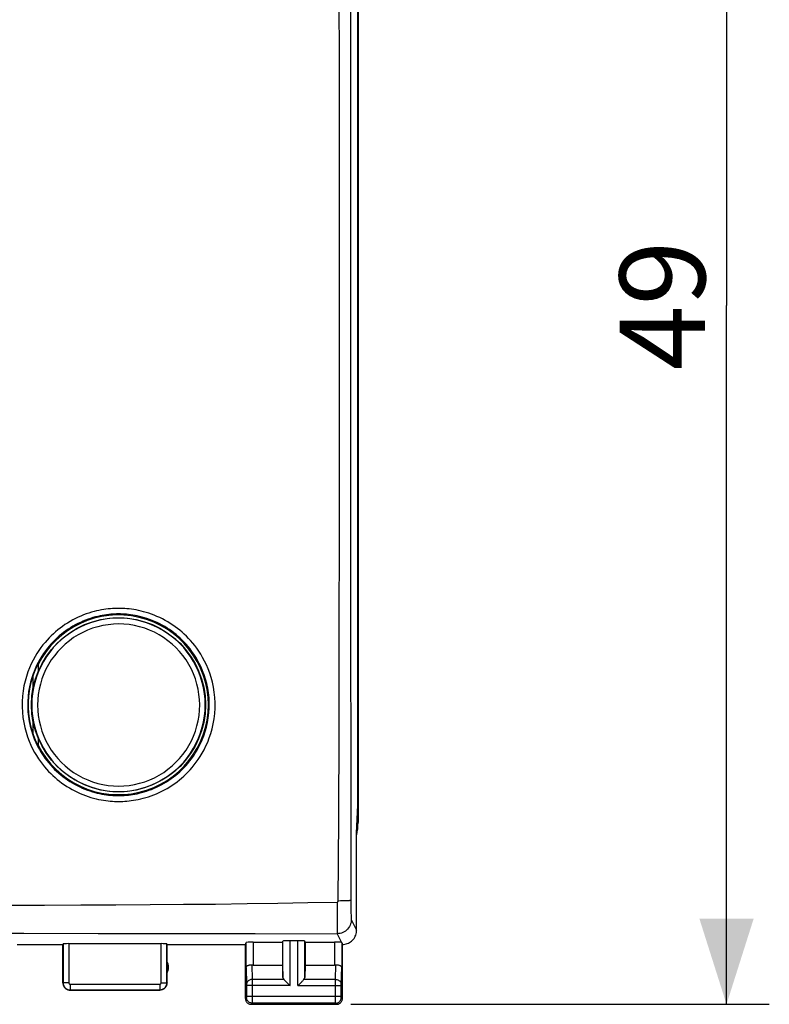
# Model space of a CAD drawing. Units: millimetres. Extents: x 91 to 195, y 81 to 155.
# Drawn here: x 168 to 195, y 81 to 115 of the extents above; entities that cross this region are included whole.
import ezdxf

# ---------------------------------------------------------------- set-up
doc = ezdxf.new("R2010")
doc.units = ezdxf.units.MM
doc.header["$LTSCALE"] = 16.335
doc.layers.get('0').update_dxf_attribs({"linetype": 'CONTINUOUS'})
for name, color, linetype in [('ASSI', 7, 'CONTINUOUS'), ('DRAFT', 7, 'CONTINUOUS'), ('RACCORDO', 7, 'CONTINUOUS')]:
    doc.layers.add(name, color=color, linetype=linetype)
doc.styles.get("Standard").update_dxf_attribs({"font": 'txt', "width": 0.8})
doc.dimstyles.new('DIMSTYLE_1', dxfattribs={"dimtxt": 3, "dimasz": 3, "dimexe": 0.18, "dimexo": 0.0625, "dimgap": 0.09, "dimtad": 1, "dimdsep": 46, "dimtxsty": 'STANDARD', "dimblk": '_FILLED', "dimblk1": '_FILLED', "dimblk2": '_FILLED', "dimcen": 0.09, "dimadec": 0, "dimazin": 0, "dimtfac": 1, "dimtofl": 0, "dimtmove": 0, "dimatfit": 3, "dimldrblk": '_FILLED', "dimfxl": 1, "dimtolj": 1, "dimarcsym": 0})

# ---------------------------------------------------------------- blocks, each defined once
blk = doc.blocks.new('_FILLED')
at = {"color": 0, "linetype": 'BYBLOCK'}
blk.add_solid([(0, 0), (-1, 0.317), (-1, -0.317)], dxfattribs=at)
blk = doc.blocks.new('*D1')
at = {"color": 7, "linetype": 'CONTINUOUS'}
for p, q in [((179.975, 129.963), (194.645, 129.963)), ((193.145, 129.963), (193.145, 105.463)), ((193.145, 80.963), (193.145, 105.463)), ((179.975, 80.963), (194.645, 80.963))]:
    blk.add_line(p, q, dxfattribs=at)
at = {"color": 7, "linetype": 'CONTINUOUS', "xscale": 3, "yscale": 3, "zscale": 3}
for p, rotation in [((193.145, 129.963), 90), ((193.145, 80.963), 270)]:
    blk.add_blockref('_FILLED', p, dxfattribs=dict(at, rotation=rotation))
at = {"color": 7, "linetype": 'CONTINUOUS', "insert": (189.395, 105.463), "char_height": 3, "width": 4.71429, "attachment_point": 2, "rotation": 90, "line_spacing_factor": 0.9}
blk.add_mtext('49', dxfattribs=at)

msp = doc.modelspace()

# ---------------------------------------------------------------- linework, layer by layer
at = {"color": 7, "linetype": 'CONTINUOUS'}
msp.add_line((180.225, 123.585), (180.225, 87.342), dxfattribs=at)
at = {"color": 253, "linetype": 'CONTINUOUS'}
for p, q in [((179.613, 84.586), (179.518, 84.585)), ((179.488, 84.537), (179.488, 83.998)), ((179.488, 83.998), (179.488, 83.445)), ((179.488, 83.445), (179.488, 83.438))]:
    msp.add_line(p, q, dxfattribs=at)
at = {"color": 7, "linetype": 'CONTINUOUS'}
for points in [[(179.519, 126.341), (179.534, 123.456), (179.545, 120.332), (179.554, 116.971), (179.559, 113.292), (179.562, 109.376), (179.563, 105.459), (179.562, 101.542), (179.559, 97.626), (179.554, 93.948), (179.545, 90.589), (179.534, 87.468), (179.519, 84.585)], [(179.518, 84.585), (179.518, 84.58), (179.518, 84.575), (179.517, 84.571), (179.516, 84.566), (179.514, 84.562), (179.513, 84.558), (179.511, 84.554), (179.509, 84.551), (179.506, 84.548), (179.504, 84.545), (179.501, 84.542), (179.498, 84.54), (179.495, 84.539), (179.491, 84.538), (179.488, 84.537)], [(179.488, 84.537), (178.464, 84.515), (177.413, 84.496), (176.335, 84.48), (175.231, 84.467), (174.099, 84.458), (172.934, 84.45), (171.734, 84.442), (170.501, 84.435), (169.229, 84.429), (167.916, 84.424)]]:
    msp.add_lwpolyline(points, dxfattribs=at)
at = {"color": 253, "linetype": 'CONTINUOUS'}
msp.add_lwpolyline([(179.97, 84.606), (179.967, 84.604), (179.959, 84.602), (179.946, 84.6), (179.929, 84.598), (179.907, 84.596), (179.882, 84.595), (179.852, 84.593), (179.819, 84.592), (179.783, 84.59), (179.744, 84.589), (179.703, 84.588), (179.659, 84.587), (179.613, 84.586)], dxfattribs=at)
at = {"color": 7, "linetype": 'CONTINUOUS'}
msp.add_arc((178.225, 87.342), 2, 347.2957, 360, dxfattribs=at)
at = {"layer": 'ASSI', "color": 7, "linetype": 'CONTINUOUS'}
for p, q in [((180.219, 87.945), (180.219, 122.982)), ((168.825, 92.463), (168.825, 92.006)), ((168.825, 90.92), (168.825, 90.467)), ((180.175, 86.963), (180.219, 87.945)), ((180.175, 83.563), (180.175, 86.963)), ((178.111, 83.194), (177.838, 83.194)), ((168.275, 83.063), (169.875, 83.063)), ((169.875, 83.063), (169.88, 83.079)), ((169.875, 81.713), (169.875, 83.063)), ((173.319, 83.089), (170.08, 83.089)), ((173.525, 83.063), (173.519, 83.079)), ((173.525, 83.063), (176.275, 83.063)), ((173.525, 81.713), (173.525, 83.063)), ((176.275, 83.063), (176.296, 83.129)), ((176.275, 81.163), (176.275, 83.063)), ((176.546, 83.142), (177.575, 83.142)), ((177.575, 83.142), (177.588, 83.181)), ((177.575, 83.142), (177.575, 82.34)), ((178.375, 83.142), (178.361, 83.181)), ((178.375, 83.142), (179.403, 83.142)), ((178.375, 83.142), (178.375, 82.34)), ((179.675, 81.163), (179.675, 83.063)), ((176.546, 82.34), (177.575, 82.34)), ((177.575, 82.34), (177.588, 81.905)), ((178.375, 82.34), (178.361, 81.905)), ((178.375, 82.34), (179.403, 82.34)), ((177.701, 81.755), (177.818, 81.639)), ((177.818, 81.639), (177.838, 81.619)), ((178.111, 81.619), (178.131, 81.639)), ((178.131, 81.639), (178.248, 81.755)), ((170.125, 81.463), (173.275, 81.463)), ((176.475, 80.963), (179.475, 80.963))]:
    msp.add_line(p, q, dxfattribs=at)
at = {"layer": 'ASSI', "color": 253, "linetype": 'CONTINUOUS'}
for p, q in [((179.97, 84.606), (179.971, 84.461)), ((179.971, 84.461), (179.972, 84.323)), ((179.972, 84.323), (179.974, 84.238)), ((179.974, 84.238), (179.975, 84.161)), ((179.975, 84.161), (179.977, 84.094)), ((179.988, 83.937), (180.175, 83.563)), ((177.838, 81.619), (177.838, 83.194)), ((178.111, 81.619), (178.111, 83.194)), ((179.488, 83.438), (179.64, 83.133)), ((169.88, 83.079), (169.88, 81.718)), ((170.08, 83.089), (170.08, 81.718)), ((173.319, 81.718), (173.319, 83.089)), ((173.519, 81.718), (173.519, 83.079)), ((176.296, 82.253), (176.296, 83.129)), ((176.546, 83.142), (176.546, 82.34)), ((177.588, 81.905), (177.588, 83.181)), ((178.361, 81.905), (178.361, 83.181)), ((179.403, 83.142), (179.403, 82.34)), ((179.653, 83.129), (179.653, 82.253)), ((176.296, 82.253), (176.314, 81.66)), ((176.499, 82.343), (176.514, 81.835)), ((179.435, 81.835), (179.45, 82.343)), ((179.635, 81.661), (179.653, 82.253)), ((177.621, 81.835), (176.514, 81.835)), ((176.514, 81.835), (176.515, 81.712)), ((179.435, 81.835), (178.328, 81.835)), ((179.434, 81.64), (179.435, 81.82)), ((179.435, 81.82), (179.435, 81.835)), ((169.88, 81.718), (169.875, 81.713)), ((170.08, 81.718), (169.88, 81.718)), ((170.13, 81.468), (170.125, 81.463)), ((170.13, 81.668), (173.269, 81.668)), ((170.13, 81.668), (170.13, 81.468)), ((170.13, 81.468), (173.269, 81.468)), ((173.269, 81.668), (173.269, 81.468)), ((173.275, 81.463), (173.269, 81.468)), ((173.319, 81.718), (173.519, 81.718)), ((173.525, 81.713), (173.519, 81.718)), ((176.314, 81.66), (176.315, 81.656)), ((176.315, 81.656), (176.315, 81.651)), ((176.315, 81.651), (176.315, 81.642)), ((176.315, 81.642), (176.315, 81.63)), ((176.315, 81.63), (176.315, 81.25)), ((177.838, 81.619), (176.315, 81.619)), ((176.515, 81.619), (176.514, 81.06)), ((176.515, 81.712), (176.515, 81.619)), ((178.111, 81.619), (179.634, 81.619)), ((179.434, 81.252), (179.434, 81.64)), ((179.634, 81.634), (179.635, 81.645)), ((179.634, 81.621), (179.634, 81.634)), ((179.634, 81.24), (179.634, 81.621)), ((179.635, 81.657), (179.635, 81.661)), ((179.635, 81.652), (179.635, 81.657)), ((179.635, 81.645), (179.635, 81.652)), ((176.314, 81.202), (176.275, 81.163)), ((176.315, 81.22), (176.314, 81.214)), ((176.315, 81.252), (179.634, 81.252)), ((176.315, 81.25), (176.315, 81.238)), ((176.315, 81.238), (176.315, 81.228)), ((176.315, 81.228), (176.315, 81.22)), ((179.435, 81.097), (179.434, 81.252)), ((179.634, 81.229), (179.634, 81.24)), ((179.635, 81.221), (179.634, 81.229)), ((179.635, 81.215), (179.635, 81.221)), ((179.635, 81.211), (179.635, 81.215)), ((179.635, 81.208), (179.635, 81.211)), ((179.675, 81.163), (179.635, 81.202)), ((176.514, 81.002), (176.475, 80.963)), ((176.514, 81.06), (176.514, 81.021)), ((179.435, 81.002), (176.514, 81.002)), ((179.435, 81.025), (179.435, 81.097)), ((179.435, 81.011), (179.435, 81.025)), ((179.435, 81.006), (179.435, 81.011)), ((179.475, 80.963), (179.435, 81.002))]:
    msp.add_line(p, q, dxfattribs=at)
for points in [[(179.966, 121.686), (179.962, 117.052), (179.96, 112.417), (179.959, 107.781), (179.959, 103.145), (179.96, 98.509), (179.962, 93.874), (179.966, 89.24), (179.97, 84.606)], [(179.988, 83.937), (179.985, 83.885), (179.977, 83.833), (179.963, 83.783), (179.944, 83.734), (179.921, 83.687), (179.892, 83.644), (179.859, 83.603), (179.822, 83.566), (179.782, 83.533), (179.738, 83.505), (179.691, 83.481), (179.642, 83.462), (179.592, 83.449), (179.54, 83.44), (179.488, 83.438)], [(179.977, 84.094), (179.978, 84.064), (179.979, 84.037), (179.98, 84.013), (179.982, 83.992), (179.983, 83.974), (179.984, 83.96), (179.985, 83.949), (179.987, 83.941), (179.988, 83.937)], [(163.511, 83.456), (168.504, 83.452), (171.116, 83.45), (173.821, 83.446), (176.612, 83.442), (179.488, 83.438)], [(176.514, 81.835), (176.488, 81.834), (176.463, 81.829), (176.438, 81.822), (176.415, 81.812), (176.393, 81.799), (176.374, 81.784), (176.356, 81.767), (176.342, 81.748), (176.33, 81.728), (176.322, 81.707), (176.316, 81.685), (176.314, 81.662)], [(179.435, 81.835), (179.461, 81.834), (179.486, 81.829), (179.511, 81.822), (179.534, 81.812), (179.556, 81.799), (179.576, 81.784), (179.593, 81.767), (179.607, 81.748), (179.619, 81.728), (179.628, 81.707), (179.633, 81.685), (179.635, 81.662)], [(169.88, 81.718), (169.881, 81.692), (169.885, 81.666), (169.892, 81.641), (169.902, 81.617), (169.913, 81.593), (169.928, 81.571), (169.944, 81.551), (169.963, 81.533), (169.983, 81.516), (170.005, 81.502), (170.028, 81.49), (170.053, 81.481), (170.078, 81.474), (170.104, 81.47), (170.13, 81.468)], [(170.08, 81.718), (170.08, 81.713), (170.081, 81.708), (170.082, 81.703), (170.084, 81.698), (170.087, 81.693), (170.089, 81.689), (170.093, 81.685), (170.096, 81.681), (170.1, 81.678), (170.105, 81.675), (170.11, 81.673), (170.114, 81.671), (170.119, 81.669), (170.125, 81.669), (170.13, 81.668)], [(173.269, 81.668), (173.275, 81.669), (173.28, 81.669), (173.285, 81.671), (173.29, 81.673), (173.294, 81.675), (173.299, 81.678), (173.303, 81.681), (173.306, 81.685), (173.31, 81.689), (173.313, 81.693), (173.315, 81.698), (173.317, 81.703), (173.318, 81.708), (173.319, 81.713), (173.319, 81.718)], [(173.269, 81.468), (173.295, 81.47), (173.321, 81.474), (173.347, 81.481), (173.371, 81.49), (173.394, 81.502), (173.416, 81.516), (173.437, 81.533), (173.455, 81.551), (173.472, 81.571), (173.486, 81.593), (173.498, 81.617), (173.507, 81.641), (173.514, 81.666), (173.518, 81.692), (173.519, 81.718)], [(176.314, 81.214), (176.314, 81.21), (176.314, 81.209), (176.314, 81.207), (176.314, 81.206), (176.314, 81.205), (176.314, 81.204), (176.314, 81.203), (176.314, 81.203), (176.314, 81.203), (176.314, 81.202)], [(176.514, 81.002), (176.488, 81.004), (176.462, 81.009), (176.437, 81.018), (176.414, 81.029), (176.392, 81.044), (176.373, 81.061), (176.355, 81.081), (176.341, 81.102), (176.329, 81.126), (176.321, 81.151), (176.316, 81.176), (176.314, 81.202)], [(179.435, 81.002), (179.461, 81.004), (179.487, 81.009), (179.512, 81.018), (179.535, 81.029), (179.557, 81.044), (179.577, 81.061), (179.594, 81.081), (179.608, 81.102), (179.62, 81.126), (179.628, 81.151), (179.634, 81.176), (179.635, 81.202)], [(179.635, 81.202), (179.635, 81.202), (179.635, 81.203), (179.635, 81.203), (179.635, 81.204), (179.635, 81.204), (179.635, 81.205), (179.635, 81.206), (179.635, 81.207), (179.635, 81.208)], [(176.514, 81.021), (176.514, 81.011), (176.514, 81.008), (176.514, 81.005), (176.514, 81.003), (176.514, 81.002)], [(179.435, 81.002), (179.435, 81.003), (179.435, 81.004), (179.435, 81.006)]]:
    msp.add_lwpolyline(points, dxfattribs=at)
at = {"layer": 'ASSI', "color": 7, "linetype": 'CONTINUOUS'}
for points in [[(179.675, 83.063), (179.718, 83.065), (179.761, 83.071), (179.803, 83.08), (179.845, 83.093), (179.886, 83.11), (179.925, 83.13), (179.962, 83.154), (179.996, 83.18), (180.028, 83.21), (180.057, 83.241), (180.084, 83.276), (180.107, 83.312), (180.128, 83.351), (180.145, 83.392), (180.158, 83.434), (180.167, 83.477), (180.173, 83.52), (180.175, 83.563)], [(179.64, 83.133), (179.644, 83.132), (179.647, 83.131), (179.649, 83.131), (179.651, 83.13), (179.652, 83.13), (179.653, 83.129)], [(176.296, 82.253), (176.298, 82.264), (176.302, 82.275), (176.308, 82.286), (176.317, 82.296), (176.327, 82.305), (176.339, 82.314), (176.353, 82.322), (176.368, 82.328), (176.385, 82.334), (176.403, 82.338), (176.421, 82.342), (176.441, 82.344), (176.46, 82.345), (176.48, 82.345), (176.499, 82.343)], [(179.45, 82.343), (179.47, 82.345), (179.489, 82.345), (179.509, 82.344), (179.528, 82.342), (179.547, 82.338), (179.564, 82.334), (179.581, 82.328), (179.596, 82.322), (179.61, 82.314), (179.622, 82.305), (179.632, 82.296), (179.641, 82.286), (179.647, 82.275), (179.651, 82.264), (179.653, 82.253)], [(177.621, 81.835), (177.635, 81.822), (177.65, 81.807), (177.666, 81.79), (177.683, 81.773), (177.701, 81.755)], [(178.248, 81.755), (178.266, 81.773), (178.283, 81.79), (178.299, 81.806), (178.314, 81.821), (178.328, 81.835)], [(169.875, 81.713), (169.876, 81.687), (169.88, 81.661), (169.887, 81.636), (169.896, 81.611), (169.908, 81.588), (169.923, 81.566), (169.939, 81.546), (169.957, 81.527), (169.977, 81.511), (169.999, 81.497), (170.023, 81.485), (170.048, 81.475), (170.073, 81.469), (170.099, 81.464), (170.125, 81.463)], [(173.525, 81.713), (173.523, 81.687), (173.519, 81.661), (173.512, 81.636), (173.503, 81.611), (173.491, 81.588), (173.477, 81.566), (173.46, 81.546), (173.442, 81.527), (173.422, 81.511), (173.4, 81.497), (173.376, 81.485), (173.352, 81.475), (173.326, 81.469), (173.301, 81.464), (173.275, 81.463)], [(176.275, 81.163), (176.276, 81.142), (176.279, 81.122), (176.284, 81.101), (176.292, 81.082), (176.302, 81.063), (176.313, 81.045), (176.326, 81.029), (176.341, 81.015), (176.357, 81.002), (176.374, 80.99), (176.393, 80.98), (176.413, 80.973), (176.433, 80.967), (176.454, 80.964), (176.475, 80.963)], [(179.475, 80.963), (179.495, 80.964), (179.516, 80.967), (179.536, 80.973), (179.556, 80.98), (179.575, 80.99), (179.592, 81.002), (179.609, 81.015), (179.623, 81.029), (179.636, 81.045), (179.648, 81.063), (179.657, 81.082), (179.665, 81.101), (179.67, 81.122), (179.674, 81.142), (179.675, 81.163)]]:
    msp.add_lwpolyline(points, dxfattribs=at)
msp.add_arc((173.075, 82.263), 0.5, 334.1581, 25.8419, dxfattribs=at)
for centre, major_axis, ratio, start_param, end_param in [((177.838, 83.181), (0.25, 0), 0.052408, 1.570796, 3.124139), ((178.111, 83.181), (0.25, 0), 0.052408, 0.017453, 1.570796), ((170.08, 83.079), (0.2, 0), 0.052408, 1.570796, 3.124139), ((173.319, 83.079), (0.2, 0), 0.052408, 0.017453, 1.570796), ((176.546, 83.129), (0.25, 0), 0.052408, 1.570796, 3.124139), ((179.403, 83.129), (0.25, 0), 0.052408, 0.316246, 1.570796), ((179.675, 83.563), (-0.989, 3.043), 0.048913, -4.585241, -4.563344), ((176.546, 82.485), (0.25, 0), 0.57735, -1.761831, -1.570796), ((179.403, 82.485), (0.25, 0), 0.57735, -1.570796, -1.379762), ((177.838, 81.907), (0.25, 0), 0.57735, -3.124139, -2.617994), ((178.111, 81.907), (0.25, 0), 0.57735, -0.523599, -0.017453)]:
    msp.add_ellipse(centre, major_axis=major_axis, ratio=ratio, start_param=start_param, end_param=end_param, dxfattribs=at)
at = {"layer": 'DRAFT', "color": 7, "linetype": 'CONTINUOUS'}
for p, q in [((180.225, 123.585), (180.225, 87.342)), ((168.993, 92.875), (169.007, 92.872)), ((169.007, 92.872), (169.007, 92.631)), ((169.007, 90.295), (169.007, 90.054)), ((168.995, 90.052), (169.007, 90.054))]:
    msp.add_line(p, q, dxfattribs=at)
msp.add_lwpolyline([(168.995, 90.052), (168.913, 90.229), (168.842, 90.411), (168.783, 90.597), (168.735, 90.786), (168.699, 90.977), (168.675, 91.171), (168.663, 91.366), (168.663, 91.561), (168.675, 91.756), (168.699, 91.949), (168.735, 92.141), (168.782, 92.33), (168.841, 92.516), (168.912, 92.698), (168.993, 92.875)], dxfattribs=at)
msp.add_circle((171.825, 91.463), 3.05, dxfattribs=at)
for centre, radius, start, end in [((171.825, 91.463), 3.15, 206.5647, 153.4353), ((178.225, 87.342), 2, 347.2957, 360)]:
    msp.add_arc(centre, radius, start, end, dxfattribs=at)
at = {"layer": 'RACCORDO', "color": 253, "linetype": 'CONTINUOUS'}
for points in [[(171.829, 94.844), (171.758, 94.843), (171.686, 94.841), (171.613, 94.837), (171.538, 94.832), (171.462, 94.824), (171.384, 94.815), (171.305, 94.803), (171.223, 94.79), (171.14, 94.773), (171.055, 94.755), (170.967, 94.733), (170.878, 94.708), (170.787, 94.68), (170.693, 94.648), (170.599, 94.613), (170.504, 94.574), (170.407, 94.531), (170.312, 94.486), (170.218, 94.437), (170.125, 94.385), (170.035, 94.33), (169.947, 94.274), (169.862, 94.214), (169.778, 94.153), (169.697, 94.09), (169.619, 94.024), (169.542, 93.955), (169.466, 93.884), (169.393, 93.811), (169.32, 93.732), (169.248, 93.65), (169.176, 93.563), (169.105, 93.47), (169.035, 93.371), (168.965, 93.266), (168.897, 93.152), (168.83, 93.03), (168.765, 92.9), (168.704, 92.762), (168.647, 92.615), (168.594, 92.46), (168.549, 92.298), (168.51, 92.127), (168.479, 91.948), (168.457, 91.766), (168.446, 91.58), (168.444, 91.39), (168.453, 91.202), (168.472, 91.019), (168.501, 90.839), (168.537, 90.666), (168.581, 90.501), (168.633, 90.343), (168.688, 90.194), (168.748, 90.053), (168.813, 89.921), (168.879, 89.796), (168.947, 89.681), (169.017, 89.573), (169.088, 89.472), (169.158, 89.378), (169.23, 89.289), (169.302, 89.206), (169.375, 89.127), (169.448, 89.052), (169.523, 88.98), (169.6, 88.911), (169.678, 88.845), (169.758, 88.781), (169.841, 88.719), (169.926, 88.659), (170.013, 88.602), (170.103, 88.547), (170.194, 88.494), (170.288, 88.445), (170.382, 88.398), (170.479, 88.355), (170.574, 88.315), (170.669, 88.279), (170.764, 88.246), (170.857, 88.217), (170.948, 88.191), (171.037, 88.168), (171.125, 88.148), (171.211, 88.131), (171.295, 88.117), (171.377, 88.104), (171.457, 88.095), (171.535, 88.087), (171.611, 88.081), (171.685, 88.077), (171.758, 88.075), (171.829, 88.074)], [(171.825, 94.648), (171.758, 94.648), (171.691, 94.646), (171.622, 94.642), (171.551, 94.637), (171.48, 94.63), (171.406, 94.621), (171.332, 94.61), (171.255, 94.597), (171.177, 94.582), (171.096, 94.564), (171.014, 94.544), (170.93, 94.52), (170.844, 94.494), (170.757, 94.464), (170.668, 94.431), (170.578, 94.395), (170.487, 94.354), (170.398, 94.311), (170.309, 94.265), (170.222, 94.216), (170.137, 94.165), (170.055, 94.112), (169.974, 94.056), (169.896, 93.998), (169.82, 93.939), (169.746, 93.877), (169.673, 93.812), (169.602, 93.746), (169.533, 93.676), (169.465, 93.603), (169.397, 93.525), (169.33, 93.444), (169.263, 93.356), (169.196, 93.263), (169.131, 93.164), (169.067, 93.057), (169.004, 92.943), (168.943, 92.82), (168.885, 92.69), (168.831, 92.552), (168.782, 92.406), (168.739, 92.253), (168.702, 92.093), (168.673, 91.925), (168.653, 91.753), (168.642, 91.578), (168.64, 91.399), (168.649, 91.223), (168.667, 91.051), (168.694, 90.881), (168.728, 90.718), (168.77, 90.563), (168.818, 90.415), (168.871, 90.275), (168.927, 90.142), (168.988, 90.018), (169.05, 89.901), (169.115, 89.792), (169.18, 89.691), (169.246, 89.596), (169.313, 89.507), (169.38, 89.424), (169.448, 89.345), (169.516, 89.271), (169.585, 89.201), (169.656, 89.133), (169.728, 89.068), (169.801, 89.006), (169.877, 88.946), (169.955, 88.887), (170.035, 88.831), (170.117, 88.777), (170.201, 88.726), (170.287, 88.676), (170.375, 88.63), (170.464, 88.586), (170.554, 88.545), (170.644, 88.508), (170.734, 88.473), (170.823, 88.443), (170.91, 88.415), (170.996, 88.391), (171.08, 88.369), (171.163, 88.351), (171.243, 88.335), (171.322, 88.321), (171.399, 88.31), (171.474, 88.3), (171.548, 88.293), (171.62, 88.288), (171.69, 88.284), (171.758, 88.282), (171.825, 88.281)], [(171.825, 88.281), (171.891, 88.282), (171.959, 88.284), (172.028, 88.288), (172.098, 88.293), (172.17, 88.3), (172.243, 88.309), (172.318, 88.32), (172.394, 88.333), (172.473, 88.348), (172.553, 88.366), (172.635, 88.386), (172.719, 88.41), (172.805, 88.436), (172.893, 88.466), (172.981, 88.499), (173.071, 88.536), (173.162, 88.576), (173.251, 88.619), (173.34, 88.665), (173.427, 88.714), (173.512, 88.766), (173.594, 88.819), (173.674, 88.875), (173.753, 88.933), (173.829, 88.992), (173.903, 89.054), (173.975, 89.118), (174.046, 89.185), (174.115, 89.255), (174.183, 89.328), (174.251, 89.406), (174.318, 89.487), (174.385, 89.575), (174.451, 89.668), (174.517, 89.767), (174.581, 89.874), (174.644, 89.989), (174.705, 90.111), (174.762, 90.241), (174.816, 90.379), (174.865, 90.525), (174.908, 90.678), (174.945, 90.839), (174.974, 91.007), (174.994, 91.178), (175.005, 91.354), (175.006, 91.532), (174.998, 91.709), (174.98, 91.881), (174.953, 92.05), (174.918, 92.213), (174.876, 92.368), (174.828, 92.516), (174.775, 92.656), (174.719, 92.789), (174.658, 92.913), (174.596, 93.03), (174.531, 93.139), (174.466, 93.24), (174.4, 93.335), (174.333, 93.423), (174.266, 93.506), (174.198, 93.585), (174.13, 93.659), (174.061, 93.73), (173.99, 93.797), (173.918, 93.862), (173.844, 93.924), (173.769, 93.985), (173.691, 94.043), (173.611, 94.099), (173.529, 94.153), (173.444, 94.205), (173.358, 94.254), (173.27, 94.301), (173.181, 94.344), (173.09, 94.385), (173, 94.423), (172.911, 94.457), (172.822, 94.488), (172.735, 94.515), (172.649, 94.539), (172.565, 94.561), (172.483, 94.579), (172.403, 94.595), (172.324, 94.609), (172.247, 94.62), (172.173, 94.629), (172.1, 94.636), (172.028, 94.642), (171.959, 94.645), (171.891, 94.648), (171.825, 94.648)], [(171.829, 88.074), (171.899, 88.075), (171.971, 88.077), (172.045, 88.081), (172.12, 88.087), (172.196, 88.094), (172.274, 88.104), (172.353, 88.115), (172.435, 88.129), (172.518, 88.145), (172.603, 88.164), (172.691, 88.186), (172.78, 88.211), (172.871, 88.239), (172.965, 88.271), (173.059, 88.306), (173.154, 88.345), (173.251, 88.388), (173.346, 88.434), (173.439, 88.483), (173.532, 88.535), (173.622, 88.589), (173.71, 88.646), (173.796, 88.705), (173.879, 88.767), (173.96, 88.83), (174.038, 88.896), (174.115, 88.964), (174.19, 89.035), (174.264, 89.109), (174.337, 89.187), (174.409, 89.27), (174.48, 89.357), (174.551, 89.45), (174.622, 89.549), (174.691, 89.654), (174.759, 89.768), (174.826, 89.89), (174.891, 90.02), (174.952, 90.158), (175.009, 90.305), (175.062, 90.46), (175.107, 90.623), (175.146, 90.794), (175.177, 90.973), (175.198, 91.155), (175.209, 91.341), (175.211, 91.531), (175.202, 91.718), (175.183, 91.902), (175.154, 92.082), (175.117, 92.255), (175.073, 92.42), (175.022, 92.577), (174.966, 92.726), (174.906, 92.867), (174.841, 92.999), (174.775, 93.123), (174.707, 93.239), (174.637, 93.346), (174.567, 93.447), (174.496, 93.542), (174.425, 93.63), (174.352, 93.713), (174.28, 93.793), (174.206, 93.867), (174.131, 93.939), (174.054, 94.008), (173.976, 94.075), (173.896, 94.139), (173.813, 94.2), (173.728, 94.26), (173.641, 94.317), (173.551, 94.372), (173.459, 94.425), (173.365, 94.474), (173.27, 94.521), (173.174, 94.564), (173.078, 94.604), (172.984, 94.64), (172.889, 94.673), (172.796, 94.702), (172.705, 94.728), (172.616, 94.751), (172.529, 94.771), (172.443, 94.788), (172.36, 94.802), (172.278, 94.814), (172.199, 94.824), (172.121, 94.831), (172.045, 94.837), (171.971, 94.841), (171.899, 94.843), (171.829, 94.844)], [(174.672, 91.457), (174.666, 91.644), (174.647, 91.829), (174.617, 92.011), (174.575, 92.192), (174.521, 92.371), (174.455, 92.545), (174.379, 92.714), (174.291, 92.878), (174.193, 93.036), (174.084, 93.187), (173.966, 93.331), (173.839, 93.467), (173.703, 93.593), (173.559, 93.712), (173.408, 93.82), (173.25, 93.918), (173.086, 94.006), (172.917, 94.082), (172.743, 94.147), (172.564, 94.201), (172.384, 94.244), (172.2, 94.274), (172.015, 94.292), (171.829, 94.298), (171.644, 94.292), (171.458, 94.273), (171.275, 94.243), (171.094, 94.201), (170.916, 94.147), (170.742, 94.081), (170.573, 94.004), (170.409, 93.917), (170.251, 93.819), (170.101, 93.71), (169.957, 93.592), (169.821, 93.465), (169.694, 93.33), (169.576, 93.186), (169.468, 93.035), (169.37, 92.877), (169.282, 92.713), (169.205, 92.544), (169.14, 92.37), (169.086, 92.192), (169.043, 92.011), (169.013, 91.829), (168.995, 91.644), (168.989, 91.456)], [(168.989, 91.456), (168.995, 91.269), (169.013, 91.084), (169.043, 90.902), (169.085, 90.721), (169.139, 90.542), (169.205, 90.368), (169.281, 90.199), (169.369, 90.034), (169.468, 89.877), (169.576, 89.726), (169.694, 89.581), (169.821, 89.446), (169.957, 89.319), (170.101, 89.2), (170.252, 89.092), (170.41, 88.994), (170.574, 88.906), (170.744, 88.83), (170.917, 88.764), (171.096, 88.71), (171.277, 88.668), (171.46, 88.638), (171.646, 88.62), (171.831, 88.614), (172.017, 88.62), (172.202, 88.638), (172.385, 88.669), (172.566, 88.711), (172.745, 88.765), (172.918, 88.831), (173.087, 88.907), (173.252, 88.995), (173.409, 89.093), (173.56, 89.202), (173.704, 89.32), (173.84, 89.447), (173.967, 89.582), (174.085, 89.727), (174.193, 89.878), (174.291, 90.035), (174.379, 90.2), (174.456, 90.369), (174.521, 90.543), (174.575, 90.721), (174.617, 90.902), (174.648, 91.085), (174.666, 91.27), (174.672, 91.457)]]:
    msp.add_lwpolyline(points, dxfattribs=at)
at = {"layer": 'RACCORDO', "color": 7, "linetype": 'CONTINUOUS'}
for points in [[(174.866, 91.463), (174.859, 91.662), (174.84, 91.86), (174.807, 92.056), (174.762, 92.25), (174.704, 92.441), (174.634, 92.627), (174.552, 92.808), (174.458, 92.984), (174.353, 93.153), (174.237, 93.314), (174.11, 93.468), (173.974, 93.613), (173.829, 93.749), (173.675, 93.875), (173.513, 93.991), (173.344, 94.096), (173.169, 94.19), (172.987, 94.272), (172.801, 94.342), (172.611, 94.4), (172.417, 94.445), (172.221, 94.477), (172.023, 94.497), (171.824, 94.503), (171.625, 94.496), (171.427, 94.477), (171.231, 94.444), (171.037, 94.399), (170.847, 94.341), (170.661, 94.271), (170.48, 94.189), (170.304, 94.095), (170.136, 93.99), (169.974, 93.874), (169.82, 93.748), (169.675, 93.612), (169.539, 93.467), (169.413, 93.314), (169.297, 93.152), (169.192, 92.983), (169.098, 92.808), (169.016, 92.626), (168.946, 92.44), (168.888, 92.25), (168.843, 92.056), (168.811, 91.86), (168.791, 91.662), (168.785, 91.463)], [(168.785, 91.463), (168.791, 91.264), (168.81, 91.066), (168.843, 90.87), (168.888, 90.676), (168.946, 90.485), (169.016, 90.299), (169.098, 90.118), (169.192, 89.942), (169.297, 89.773), (169.413, 89.611), (169.539, 89.457), (169.676, 89.312), (169.821, 89.176), (169.975, 89.05), (170.137, 88.934), (170.306, 88.829), (170.481, 88.735), (170.663, 88.653), (170.849, 88.583), (171.039, 88.525), (171.233, 88.48), (171.43, 88.447), (171.628, 88.428), (171.826, 88.422), (172.025, 88.428), (172.223, 88.448), (172.42, 88.48), (172.613, 88.526), (172.804, 88.583), (172.99, 88.653), (173.171, 88.736), (173.346, 88.829), (173.515, 88.935), (173.677, 89.05), (173.831, 89.177), (173.976, 89.313), (174.112, 89.458), (174.238, 89.612), (174.354, 89.773), (174.459, 89.942), (174.553, 90.118), (174.635, 90.299), (174.705, 90.485), (174.762, 90.676), (174.808, 90.87), (174.84, 91.066), (174.859, 91.264), (174.866, 91.463)]]:
    msp.add_lwpolyline(points, dxfattribs=at)

# ---------------------------------------------------------------- dimensions: what is measured, and where the dimension line sits
at = {"color": 7, "linetype": 'CONTINUOUS'}
dim = msp.add_linear_dim(base=(193.145, 80.963), p1=(179.975, 129.963), p2=(179.975, 80.963), angle=270, dimstyle='DIMSTYLE_1', dxfattribs=at)
dim.commit()
dim.dimension.update_dxf_attribs({"geometry": '*D1', "text_midpoint": (191.951, 103.356), "dimtype": 160})

doc.saveas('drawing.dxf')
